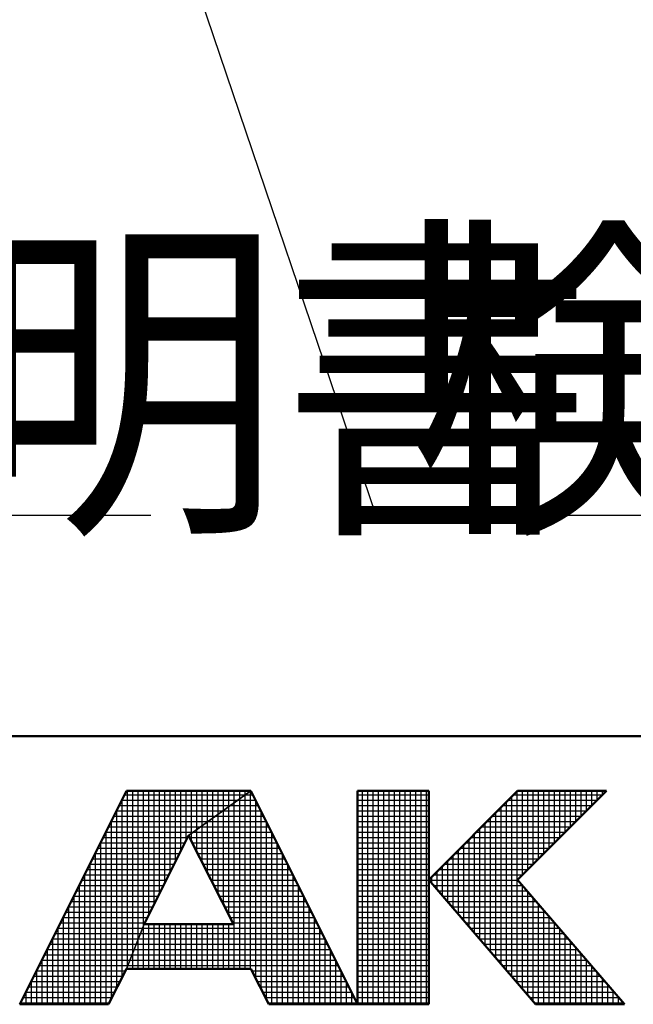
# Model space of a CAD drawing. Units: millimetres. Extents: x 0 to 420, y 0 to 297.
# Drawn here: x 209 to 221, y 1 to 20 of the extents above; entities that cross this region are included whole.
import ezdxf

# ---------------------------------------------------------------- set-up
doc = ezdxf.new("R2010")
doc.units = ezdxf.units.MM
doc.header["$LTSCALE"] = 0.18189
doc.layers.add('NoLayerName_001', color=7, linetype='Continuous')
doc.layers.add('NoLayerName_005', color=7, linetype='Continuous')
doc.styles.get("Standard").update_dxf_attribs({"font": 'txt', "bigfont": 'extfont2'})

# ---------------------------------------------------------------- blocks, each defined once
blk = doc.blocks.new('JZB_0001')
at = {"layer": 'NoLayerName_001', "color": 6, "linetype": 'Continuous', "lineweight": 50}
for p, q in [((406.151, 6.583), (122.426, 6.583)), ((209.928, 5.558), (207.928, 1.558)), ((212.261, 5.558), (209.928, 5.558)), ((214.261, 1.558), (212.261, 5.558)), ((214.261, 5.558), (214.261, 1.558)), ((215.595, 5.558), (214.261, 5.558)), ((215.595, 1.558), (215.595, 5.558)), ((217.261, 5.558), (215.595, 3.892)), ((218.928, 5.558), (217.261, 3.892)), ((217.261, 5.558), (218.928, 5.558)), ((211.095, 4.725), (210.261, 3.058)), ((211.933, 3.058), (211.095, 4.725)), ((215.595, 3.892), (217.595, 1.558)), ((219.261, 1.558), (217.261, 3.892)), ((210.261, 3.058), (211.933, 3.058)), ((209.595, 1.558), (209.928, 2.225)), ((209.928, 2.225), (212.261, 2.225)), ((212.261, 2.225), (212.595, 1.558)), ((207.928, 1.558), (209.595, 1.558)), ((212.595, 1.558), (214.261, 1.558)), ((214.261, 1.558), (215.595, 1.558)), ((217.595, 1.558), (219.261, 1.558))]:
    blk.add_line(p, q, dxfattribs=at)
at = {"layer": 'NoLayerName_001', "color": 6, "linetype": 'Continuous', "lineweight": 25}
for p, q in [((207.928, 1.558), (209.928, 5.558)), ((207.928, 1.558), (209.928, 5.558)), ((207.928, 1.558), (209.928, 5.558)), ((209.928, 5.558), (212.261, 5.558)), ((209.928, 5.558), (212.261, 5.558)), ((209.928, 5.558), (212.261, 5.558)), ((209.951, 2.282), (209.951, 5.558)), ((210.051, 2.532), (210.051, 5.558)), ((210.151, 2.782), (210.151, 5.558)), ((210.251, 3.032), (210.251, 5.558)), ((210.351, 3.237), (210.351, 5.558)), ((210.451, 3.437), (210.451, 5.558)), ((210.551, 3.637), (210.551, 5.558)), ((210.651, 3.837), (210.651, 5.558)), ((210.751, 4.037), (210.751, 5.558)), ((210.851, 4.237), (210.851, 5.558)), ((210.951, 4.437), (210.951, 5.558)), ((211.051, 4.637), (211.051, 5.558)), ((212.261, 5.558), (211.095, 4.725)), ((212.261, 5.558), (211.095, 4.725)), ((212.261, 5.558), (211.095, 4.725)), ((211.095, 4.725), (212.261, 5.558)), ((211.095, 4.725), (212.261, 5.558)), ((211.095, 4.725), (212.261, 5.558)), ((211.151, 4.765), (211.151, 5.558)), ((211.251, 4.836), (211.251, 5.558)), ((211.351, 4.908), (211.351, 5.558)), ((211.451, 4.979), (211.451, 5.558)), ((211.551, 5.051), (211.551, 5.558)), ((211.651, 5.122), (211.651, 5.558)), ((211.751, 5.194), (211.751, 5.558)), ((211.851, 5.265), (211.851, 5.558)), ((211.951, 5.336), (211.951, 5.558)), ((212.051, 5.408), (212.051, 5.558)), ((212.151, 5.479), (212.151, 5.558)), ((212.251, 5.551), (212.251, 5.558)), ((212.251, 2.225), (212.251, 5.551)), ((212.261, 5.558), (214.261, 1.558)), ((212.261, 5.558), (214.261, 1.558)), ((212.261, 5.558), (214.261, 1.558)), ((214.261, 5.558), (215.595, 5.558)), ((214.261, 1.558), (214.261, 5.558)), ((214.261, 5.558), (215.595, 5.558)), ((214.261, 1.558), (214.261, 5.558)), ((214.261, 5.558), (215.595, 5.558)), ((214.261, 1.558), (214.261, 5.558)), ((214.351, 1.558), (214.351, 5.558)), ((214.451, 1.558), (214.451, 5.558)), ((214.551, 1.558), (214.551, 5.558)), ((214.651, 1.558), (214.651, 5.558)), ((214.751, 1.558), (214.751, 5.558)), ((214.851, 1.558), (214.851, 5.558)), ((214.951, 1.558), (214.951, 5.558)), ((215.051, 1.558), (215.051, 5.558)), ((215.151, 1.558), (215.151, 5.558)), ((215.251, 1.558), (215.251, 5.558)), ((215.351, 1.558), (215.351, 5.558)), ((215.451, 1.558), (215.451, 5.558)), ((215.551, 1.558), (215.551, 5.558)), ((215.595, 3.892), (217.261, 5.558)), ((215.595, 3.892), (217.261, 5.558)), ((215.595, 3.892), (217.261, 5.558)), ((215.595, 5.558), (215.595, 1.558)), ((215.595, 5.558), (215.595, 1.558)), ((215.595, 5.558), (215.595, 1.558)), ((217.251, 1.96), (217.251, 5.548)), ((218.928, 5.558), (217.261, 3.892)), ((217.261, 5.558), (218.928, 5.558)), ((218.928, 5.558), (217.261, 3.892)), ((217.261, 5.558), (218.928, 5.558)), ((218.928, 5.558), (217.261, 3.892)), ((217.261, 5.558), (218.928, 5.558)), ((217.351, 3.981), (217.351, 5.558)), ((217.451, 4.081), (217.451, 5.558)), ((217.551, 4.181), (217.551, 5.558)), ((217.651, 4.281), (217.651, 5.558)), ((217.751, 4.381), (217.751, 5.558)), ((217.851, 4.481), (217.851, 5.558)), ((217.951, 4.581), (217.951, 5.558)), ((218.051, 4.681), (218.051, 5.558)), ((218.151, 4.781), (218.151, 5.558)), ((218.251, 4.881), (218.251, 5.558)), ((218.351, 4.981), (218.351, 5.558)), ((218.451, 5.081), (218.451, 5.558)), ((218.551, 5.181), (218.551, 5.558)), ((218.651, 5.281), (218.651, 5.558)), ((218.751, 5.381), (218.751, 5.558)), ((218.851, 5.481), (218.851, 5.558)), ((209.84, 5.383), (212.016, 5.383)), ((209.851, 2.07), (209.851, 5.404)), ((209.89, 5.483), (212.156, 5.483)), ((212.016, 5.383), (212.349, 5.383)), ((212.051, 2.225), (212.051, 5.408)), ((212.151, 2.225), (212.151, 5.479)), ((212.156, 5.483), (212.299, 5.483)), ((212.351, 2.046), (212.351, 5.38)), ((214.261, 5.483), (215.595, 5.483)), ((214.261, 5.383), (215.595, 5.383)), ((217.086, 5.383), (218.753, 5.383)), ((217.151, 2.076), (217.151, 5.448)), ((217.186, 5.483), (218.853, 5.483)), ((209.74, 5.183), (211.736, 5.183)), ((209.751, 1.87), (209.751, 5.204)), ((209.79, 5.283), (211.876, 5.283)), ((211.736, 5.183), (212.449, 5.183)), ((211.751, 3.42), (211.751, 5.194)), ((211.851, 3.221), (211.851, 5.265)), ((211.876, 5.283), (212.399, 5.283)), ((211.951, 2.225), (211.951, 5.336)), ((212.451, 1.846), (212.451, 5.18)), ((214.261, 5.283), (215.595, 5.283)), ((214.261, 5.183), (215.595, 5.183)), ((216.886, 5.183), (218.553, 5.183)), ((216.951, 2.31), (216.951, 5.248)), ((216.986, 5.283), (218.653, 5.283)), ((217.051, 2.193), (217.051, 5.348)), ((209.651, 1.67), (209.651, 5.004)), ((209.69, 5.083), (211.596, 5.083)), ((211.551, 3.818), (211.551, 5.051)), ((211.596, 5.083), (212.499, 5.083)), ((211.651, 3.619), (211.651, 5.122)), ((214.261, 5.083), (215.595, 5.083)), ((216.751, 2.543), (216.751, 5.048)), ((216.786, 5.083), (218.453, 5.083)), ((216.851, 2.426), (216.851, 5.148)), ((209.551, 1.558), (209.551, 4.804)), ((209.59, 4.883), (211.316, 4.883)), ((209.64, 4.983), (211.456, 4.983)), ((211.251, 4.415), (211.251, 4.836)), ((211.316, 4.883), (212.599, 4.883)), ((211.351, 4.216), (211.351, 4.908)), ((211.451, 4.017), (211.451, 4.979)), ((211.456, 4.983), (212.549, 4.983)), ((212.551, 1.646), (212.551, 4.98)), ((214.261, 4.983), (215.595, 4.983)), ((214.261, 4.883), (215.595, 4.883)), ((216.551, 2.776), (216.551, 4.848)), ((216.586, 4.883), (218.253, 4.883)), ((216.651, 2.66), (216.651, 4.948)), ((216.686, 4.983), (218.353, 4.983)), ((209.49, 4.683), (211.074, 4.683)), ((209.54, 4.783), (211.176, 4.783)), ((211.095, 4.725), (210.261, 3.058)), ((211.095, 4.725), (210.261, 3.058)), ((211.095, 4.725), (210.261, 3.058)), ((211.933, 3.058), (211.095, 4.725)), ((211.933, 3.058), (211.095, 4.725)), ((211.933, 3.058), (211.095, 4.725)), ((211.116, 4.683), (212.699, 4.683)), ((211.151, 4.613), (211.151, 4.765)), ((211.176, 4.783), (212.649, 4.783)), ((212.651, 1.558), (212.651, 4.78)), ((214.261, 4.783), (215.595, 4.783)), ((214.261, 4.683), (215.595, 4.683)), ((216.351, 3.01), (216.351, 4.648)), ((216.386, 4.683), (218.053, 4.683)), ((216.451, 2.893), (216.451, 4.748)), ((216.486, 4.783), (218.153, 4.783)), ((209.39, 4.483), (210.974, 4.483)), ((209.44, 4.583), (211.024, 4.583)), ((209.451, 1.558), (209.451, 4.604)), ((211.166, 4.583), (212.749, 4.583)), ((211.216, 4.483), (212.799, 4.483)), ((212.751, 1.558), (212.751, 4.58)), ((214.261, 4.583), (215.595, 4.583)), ((214.261, 4.483), (215.595, 4.483)), ((216.151, 3.243), (216.151, 4.448)), ((216.186, 4.483), (217.853, 4.483)), ((216.251, 3.126), (216.251, 4.548)), ((216.286, 4.583), (217.953, 4.583)), ((209.29, 4.283), (210.874, 4.283)), ((209.34, 4.383), (210.924, 4.383)), ((209.351, 1.558), (209.351, 4.404)), ((211.267, 4.383), (212.849, 4.383)), ((211.317, 4.283), (212.899, 4.283)), ((212.851, 1.558), (212.851, 4.38)), ((214.261, 4.383), (215.595, 4.383)), ((214.261, 4.283), (215.595, 4.283)), ((215.951, 3.476), (215.951, 4.248)), ((215.986, 4.283), (217.653, 4.283)), ((216.051, 3.36), (216.051, 4.348)), ((216.086, 4.383), (217.753, 4.383)), ((209.19, 4.083), (210.774, 4.083)), ((209.24, 4.183), (210.824, 4.183)), ((209.251, 1.558), (209.251, 4.204)), ((211.367, 4.183), (212.949, 4.183)), ((211.417, 4.083), (212.999, 4.083)), ((212.951, 1.558), (212.951, 4.18)), ((214.261, 4.183), (215.595, 4.183)), ((214.261, 4.083), (215.595, 4.083)), ((215.786, 4.083), (217.453, 4.083)), ((215.851, 3.593), (215.851, 4.148)), ((215.886, 4.183), (217.553, 4.183)), ((209.09, 3.883), (210.674, 3.883)), ((209.14, 3.983), (210.724, 3.983)), ((209.151, 1.558), (209.151, 4.004)), ((211.468, 3.983), (213.049, 3.983)), ((211.518, 3.883), (213.099, 3.883)), ((213.051, 1.558), (213.051, 3.98)), ((214.261, 3.983), (215.595, 3.983)), ((214.261, 3.883), (215.595, 3.883)), ((217.595, 1.558), (215.595, 3.892)), ((217.595, 1.558), (215.595, 3.892)), ((217.595, 1.558), (215.595, 3.892)), ((215.602, 3.883), (217.269, 3.883)), ((215.651, 3.826), (215.651, 3.948)), ((215.686, 3.983), (217.353, 3.983)), ((215.751, 3.71), (215.751, 4.048)), ((217.261, 3.892), (219.261, 1.558)), ((217.261, 3.892), (219.261, 1.558)), ((217.261, 3.892), (219.261, 1.558)), ((209.04, 3.783), (210.624, 3.783)), ((209.051, 1.558), (209.051, 3.804)), ((211.568, 3.783), (213.149, 3.783)), ((213.151, 1.558), (213.151, 3.78)), ((214.261, 3.783), (215.595, 3.783)), ((215.688, 3.783), (217.355, 3.783)), ((217.351, 1.843), (217.351, 3.787)), ((208.94, 3.583), (210.524, 3.583)), ((208.951, 1.558), (208.951, 3.604)), ((208.99, 3.683), (210.574, 3.683)), ((211.619, 3.683), (213.199, 3.683)), ((211.669, 3.583), (213.249, 3.583)), ((213.251, 1.558), (213.251, 3.58)), ((214.261, 3.683), (215.595, 3.683)), ((214.261, 3.583), (215.595, 3.583)), ((215.774, 3.683), (217.44, 3.683)), ((215.859, 3.583), (217.526, 3.583)), ((217.451, 1.726), (217.451, 3.671)), ((217.551, 1.61), (217.551, 3.554)), ((208.84, 3.383), (210.424, 3.383)), ((208.851, 1.558), (208.851, 3.404)), ((208.89, 3.483), (210.474, 3.483)), ((211.719, 3.483), (213.299, 3.483)), ((211.769, 3.383), (213.349, 3.383)), ((213.351, 1.558), (213.351, 3.38)), ((214.261, 3.483), (215.595, 3.483)), ((214.261, 3.383), (215.595, 3.383)), ((215.945, 3.483), (217.612, 3.483)), ((216.031, 3.383), (217.697, 3.383)), ((217.651, 1.558), (217.651, 3.437)), ((208.74, 3.183), (210.324, 3.183)), ((208.751, 1.558), (208.751, 3.204)), ((208.79, 3.283), (210.374, 3.283)), ((211.82, 3.283), (213.399, 3.283)), ((211.87, 3.183), (213.449, 3.183)), ((213.451, 1.558), (213.451, 3.18)), ((214.261, 3.283), (215.595, 3.283)), ((214.261, 3.183), (215.595, 3.183)), ((216.116, 3.283), (217.783, 3.283)), ((216.202, 3.183), (217.869, 3.183)), ((217.751, 1.558), (217.751, 3.321)), ((217.851, 1.558), (217.851, 3.204)), ((208.64, 2.983), (210.231, 2.983)), ((208.651, 1.558), (208.651, 3.004)), ((208.69, 3.083), (210.274, 3.083)), ((210.261, 3.058), (209.928, 2.225)), ((210.261, 3.058), (209.928, 2.225)), ((210.261, 3.058), (209.928, 2.225)), ((209.928, 2.225), (210.261, 3.058)), ((209.928, 2.225), (210.261, 3.058)), ((209.928, 2.225), (210.261, 3.058)), ((209.928, 2.225), (210.261, 3.058)), ((210.231, 2.983), (213.549, 2.983)), ((210.251, 2.225), (210.251, 3.032)), ((210.261, 3.058), (211.933, 3.058)), ((210.261, 3.058), (211.933, 3.058)), ((210.261, 3.058), (211.933, 3.058)), ((210.351, 2.225), (210.351, 3.058)), ((210.451, 2.225), (210.451, 3.058)), ((210.551, 2.225), (210.551, 3.058)), ((210.651, 2.225), (210.651, 3.058)), ((210.751, 2.225), (210.751, 3.058)), ((210.851, 2.225), (210.851, 3.058)), ((210.951, 2.225), (210.951, 3.058)), ((211.051, 2.225), (211.051, 3.058)), ((211.151, 2.225), (211.151, 3.058)), ((211.251, 2.225), (211.251, 3.058)), ((211.351, 2.225), (211.351, 3.058)), ((211.451, 2.225), (211.451, 3.058)), ((211.551, 2.225), (211.551, 3.058)), ((211.651, 2.225), (211.651, 3.058)), ((211.751, 2.225), (211.751, 3.058)), ((211.851, 2.225), (211.851, 3.058)), ((211.92, 3.083), (213.499, 3.083)), ((213.551, 1.558), (213.551, 2.98)), ((214.261, 3.083), (215.595, 3.083)), ((214.261, 2.983), (215.595, 2.983)), ((216.288, 3.083), (217.955, 3.083)), ((216.374, 2.983), (218.04, 2.983)), ((217.951, 1.558), (217.951, 3.087)), ((218.051, 1.558), (218.051, 2.971)), ((208.54, 2.783), (210.151, 2.783)), ((208.551, 1.558), (208.551, 2.804)), ((208.59, 2.883), (210.191, 2.883)), ((210.151, 2.783), (213.649, 2.783)), ((210.151, 2.225), (210.151, 2.782)), ((210.191, 2.883), (213.599, 2.883)), ((213.651, 1.558), (213.651, 2.78)), ((214.261, 2.883), (215.595, 2.883)), ((214.261, 2.783), (215.595, 2.783)), ((216.459, 2.883), (218.126, 2.883)), ((216.545, 2.783), (218.212, 2.783)), ((218.151, 1.558), (218.151, 2.854)), ((208.451, 1.558), (208.451, 2.604)), ((208.49, 2.683), (210.111, 2.683)), ((210.111, 2.683), (213.699, 2.683)), ((214.261, 2.683), (215.595, 2.683)), ((216.631, 2.683), (218.297, 2.683)), ((218.251, 1.558), (218.251, 2.737)), ((218.351, 1.558), (218.351, 2.621)), ((208.351, 1.558), (208.351, 2.404)), ((208.39, 2.483), (210.031, 2.483)), ((208.44, 2.583), (210.071, 2.583)), ((210.031, 2.483), (213.799, 2.483)), ((210.051, 2.225), (210.051, 2.532)), ((210.071, 2.583), (213.749, 2.583)), ((213.751, 1.558), (213.751, 2.58)), ((214.261, 2.583), (215.595, 2.583)), ((214.261, 2.483), (215.595, 2.483)), ((216.716, 2.583), (218.383, 2.583)), ((216.802, 2.483), (218.469, 2.483)), ((218.451, 1.558), (218.451, 2.504)), ((208.29, 2.283), (209.951, 2.283)), ((208.34, 2.383), (209.991, 2.383)), ((209.928, 2.225), (209.595, 1.558)), ((209.928, 2.225), (209.595, 1.558)), ((209.928, 2.225), (209.595, 1.558)), ((212.261, 2.225), (209.928, 2.225)), ((212.261, 2.225), (209.928, 2.225)), ((212.261, 2.225), (209.928, 2.225)), ((209.951, 2.283), (213.899, 2.283)), ((209.951, 2.225), (209.951, 2.282)), ((209.991, 2.383), (213.849, 2.383)), ((212.595, 1.558), (212.261, 2.225)), ((212.595, 1.558), (212.261, 2.225)), ((212.595, 1.558), (212.261, 2.225)), ((213.851, 1.558), (213.851, 2.38)), ((214.261, 2.383), (215.595, 2.383)), ((214.261, 2.283), (215.595, 2.283)), ((216.888, 2.383), (218.555, 2.383)), ((216.974, 2.283), (218.64, 2.283)), ((218.551, 1.558), (218.551, 2.387)), ((218.651, 1.558), (218.651, 2.271)), ((208.19, 2.083), (209.857, 2.083)), ((208.24, 2.183), (209.907, 2.183)), ((208.251, 1.558), (208.251, 2.204)), ((212.282, 2.183), (213.949, 2.183)), ((212.332, 2.083), (213.999, 2.083)), ((213.951, 1.558), (213.951, 2.18)), ((214.261, 2.183), (215.595, 2.183)), ((214.261, 2.083), (215.595, 2.083)), ((217.059, 2.183), (218.726, 2.183)), ((217.145, 2.083), (218.812, 2.083)), ((218.751, 1.558), (218.751, 2.154)), ((218.851, 1.558), (218.851, 2.037)), ((208.09, 1.883), (209.757, 1.883)), ((208.14, 1.983), (209.807, 1.983)), ((208.151, 1.558), (208.151, 2.004)), ((212.382, 1.983), (214.049, 1.983)), ((212.432, 1.883), (214.099, 1.883)), ((214.051, 1.558), (214.051, 1.98)), ((214.261, 1.983), (215.595, 1.983)), ((214.261, 1.883), (215.595, 1.883)), ((217.231, 1.983), (218.897, 1.983)), ((217.316, 1.883), (218.983, 1.883)), ((218.951, 1.558), (218.951, 1.921)), ((207.99, 1.683), (209.657, 1.683)), ((208.04, 1.783), (209.707, 1.783)), ((208.051, 1.558), (208.051, 1.804)), ((212.482, 1.783), (214.149, 1.783)), ((212.532, 1.683), (214.199, 1.683)), ((214.151, 1.558), (214.151, 1.78)), ((214.261, 1.783), (215.595, 1.783)), ((214.261, 1.683), (215.595, 1.683)), ((217.402, 1.783), (219.069, 1.783)), ((217.488, 1.683), (219.155, 1.683)), ((219.051, 1.558), (219.051, 1.804)), ((219.151, 1.558), (219.151, 1.687)), ((209.595, 1.558), (207.928, 1.558)), ((209.595, 1.558), (207.928, 1.558)), ((209.595, 1.558), (207.928, 1.558)), ((207.94, 1.583), (209.607, 1.583)), ((207.951, 1.558), (207.951, 1.604)), ((212.582, 1.583), (214.249, 1.583)), ((214.261, 1.558), (212.595, 1.558)), ((214.261, 1.558), (212.595, 1.558)), ((214.261, 1.558), (212.595, 1.558)), ((214.251, 1.558), (214.251, 1.58)), ((214.261, 1.583), (215.595, 1.583)), ((215.595, 1.558), (214.261, 1.558)), ((215.595, 1.558), (214.261, 1.558)), ((215.595, 1.558), (214.261, 1.558)), ((217.574, 1.583), (219.24, 1.583)), ((219.261, 1.558), (217.595, 1.558)), ((219.261, 1.558), (217.595, 1.558)), ((219.261, 1.558), (217.595, 1.558)), ((219.251, 1.558), (219.251, 1.571))]:
    blk.add_line(p, q, dxfattribs=at)

msp = doc.modelspace()

# ---------------------------------------------------------------- linework, layer by layer
at = {"layer": 'NoLayerName_005', "color": 6, "linetype": 'Continuous', "lineweight": 25}
for p, q in [((215.757, 10.274), (210.73, 25.114)), ((211.531, 10.274), (178.248, 10.274)), ((240.008, 10.274), (215.757, 10.274))]:
    msp.add_line(p, q, dxfattribs=at)

# ---------------------------------------------------------------- block references
at = {"layer": 'NoLayerName_001'}
msp.add_blockref('JZB_0001', (1.147, -0.449), dxfattribs=at)

# ---------------------------------------------------------------- texts
at = {"layer": 'NoLayerName_005', "color": 6, "lineweight": 25, "char_height": 4.7, "attachment_point": 4, "line_spacing_factor": 0.6}
for s, insert, width in [('\\A1;\\W0.912871;\\T0.912871;取付取扱説明書', (178.857, 12.786), 38.29265), ('\\A1;\\W0.912871;\\T0.912871;検査成績書', (216.367, 12.786), 27.35189)]:
    msp.add_mtext(s, dxfattribs=dict(at, insert=insert, width=width))

doc.saveas('drawing.dxf')
